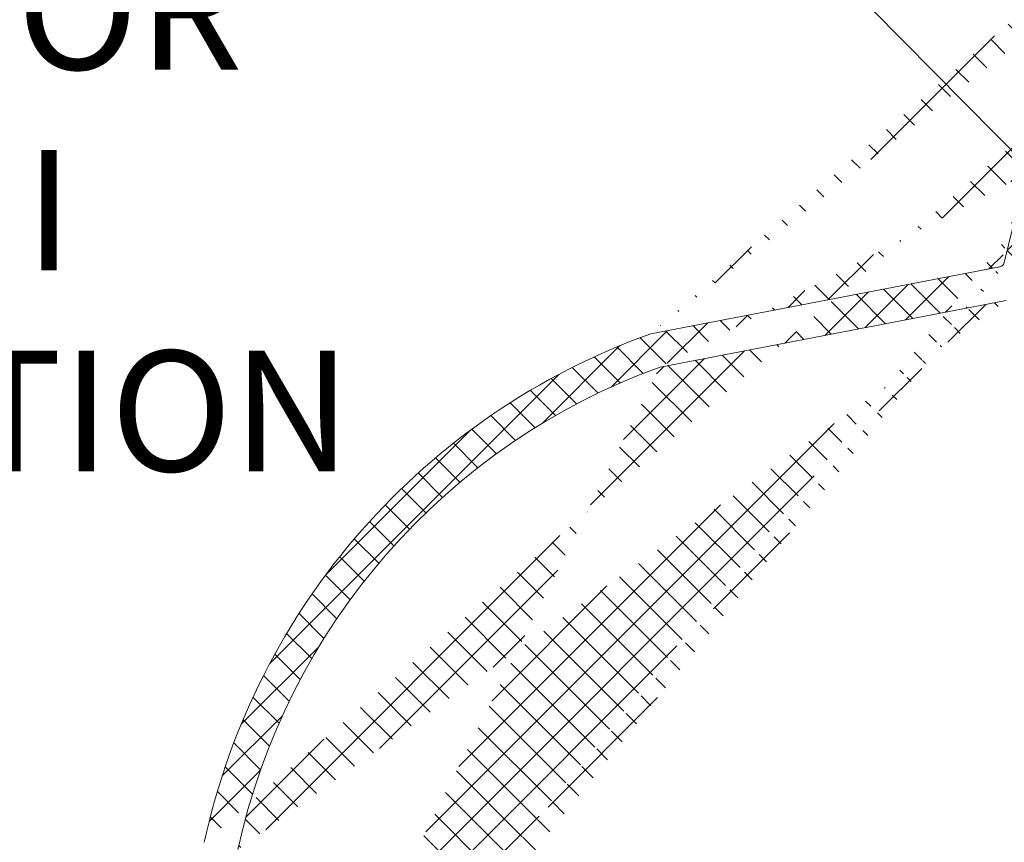
# Model space of a CAD drawing. Extents: x -43 to 75, y -61 to 40.
# Drawn here: x 40 to 45, y 1 to 6 of the extents above; entities that cross this region are included whole.
import ezdxf

# ---------------------------------------------------------------- set-up
doc = ezdxf.new("R2010")
doc.units = 0
doc.header["$LTSCALE"] = 0.1
doc.header["$MEASUREMENT"] = 0
doc.layers.get('0').update_dxf_attribs({"linetype": 'CONTINUOUS', "lineweight": 15})
doc.layers.get('DEFPOINTS').update_dxf_attribs({"linetype": 'CONTINUOUS'})
doc.layers.add('Text', color=7, linetype='CONTINUOUS', lineweight=15)
doc.styles.add('ROMAND', font='romand.shx', dxfattribs={"oblique": 15})
doc.dimstyles.new('ROMAND', dxfattribs={"dimscale": 6, "dimtxt": 0.125, "dimasz": 0.125, "dimexe": 0.0625, "dimexo": 0.0625, "dimgap": 0.0625, "dimtad": 0, "dimtih": 1, "dimtoh": 1, "dimdec": 3, "dimzin": 0, "dimdsep": 46, "dimlunit": 4, "dimtxsty": 'ROMAND', "dimcen": 0, "dimadec": 0, "dimazin": 0, "dimtfac": 1, "dimtdec": 3, "dimtofl": 0, "dimtmove": 0, "dimatfit": 3, "dimfxl": 0, "dimtolj": 1, "dimtzin": 0, "dimarcsym": 0})

# ---------------------------------------------------------------- blocks, each defined once
blk = doc.blocks.new('*D149')
at = {"layer": 'DEFPOINTS', "color": 0}
for p in [(47.41811928731398, 2.488697731894838), (47.76997550822679, 2.13345527975131)]:
    blk.add_point(p, dxfattribs=at)
at = {"layer": 'Text', "color": 0, "lineweight": -2}
for p, q in [((43.6547483442699, 5.625721315135713), (44.3109983442699, 5.625721315135713)), ((44.3109983442699, 5.625721315135713), (46.95630799736591, 2.954953450333232))]:
    blk.add_line(p, q, dxfattribs=at)
at = {"layer": 'Text', "color": 0}
blk.add_solid([(47.03401728377231, 3.031921998657907), (46.87859871095951, 2.877984902008553), (47.41811928731398, 2.488697731894838)], dxfattribs=at)
at = {"layer": 'Text', "color": 0, "insert": (38.41394298908428, 5.625721315135713), "char_height": 0.65625, "attachment_point": 5, "style": 'ROMAND'}
blk.add_mtext('\\A1;SEALED OPTIC\\PCHAMBER HYD-HOR\\PREFLECTOR\\PTYPE III\\PDISTRIBUTION', dxfattribs=at)

msp = doc.modelspace()

# ---------------------------------------------------------------- hatches: boundary and pattern name
h = msp.add_hatch()
h.set_pattern_fill('ANSI37', color=8, style=0)
h.set_pattern_definition([(45, (9.781532886119521, 0.6880702857712464), (-0.08838834764831843, 0.08838834764831845), []), (135, (9.781532886119521, 0.6880702857712464), (-0.08838834764831845, -0.08838834764831843), [])])
edge = h.paths.add_edge_path()
edge.add_line((40.54923940887709, -0.5981475919428618), (40.38421830593691, -1.477090420218786))
edge.add_line((40.85952298858118, 1.054498780270364), (40.27955259503644, -2.034565642013526))
edge.add_arc((44.3887688860288, 0.2806140553211236), 3.613015917623002, 109.9181007783498, 167.717622416629)
edge.add_arc((45.00246558693885, 4.254589083574515), 0.2187499999999596, 280.8739589946533, 346.3858172551691)
edge.add_line((45.04373258237169, 4.039766837082396), (43.15789895322376, 3.677501340691901))
edge.add_line((45.37053321026502, 4.845014549136422), (45.21506931672977, 4.203099117765717))
edge.add_line((45.37053321026502, 4.845014549136422), (45.74107171140048, 4.845014549136415))
edge.add_arc((42.39320180763372, 9.242407594755761), 5.526780119582164, 307.2831283156472, 344.9028589234063)
edge.add_spline(control_points=[(47.54757803268211, 7.705749348004261), (47.60811456690357, 7.73954589818949), (47.66866230254558, 7.772189076772932), (47.72922858349968, 7.802922708606928)], knot_values=[0.2999654102044119, 0.2999654102044119, 0.2999654102044119, 0.2999654102044119, 0.4966291636604808, 0.4966291636604808, 0.4966291636604808, 0.4966291636604808], degree=3, periodic=0)
edge.add_arc((44.3887688860288, 0.2806140553211236), 3.800515917622962, 109.6917281325435, 167.717622416629)
edge.add_arc((45.24760789579346, 5.001264549136366), 0.03125, 90, 166.3858172551733)
edge.add_arc((45.00246558693885, 4.254589083574515), 0.03125, 280.8739589946533, 346.3858172551691)
edge.add_line((45.21723593439475, 5.00862025853759), (45.03283754833757, 4.247233374173234))
edge.add_arc((42.39320180763372, 9.242407594755761), 5.339280119582205, 307.956702142763, 337.4665465560248)
edge.add_line((40.15918261211249, -1.659565642013476), (39.99888828035245, -1.659565642013476))
edge.add_line((40.67524278796179, 1.089097301332188), (40.15918261211237, -1.659565642013476))
edge.add_arc((39.99822112104545, -1.914868560259421), 0.1198112483859833, 178.5123329882411, 272.5014562981712)
edge.add_arc((40.13406123592682, -1.878974021926794), 0.2577048022348311, 121.6363618687445, 187.3087119071201)
edge.add_line((45.00836087200065, 4.223900191218505), (43.10814957523104, 3.858872768846098))
edge.add_arc((27.6034601381017, 16.12094811243826), 21.64678749460371, 335.6514609694546, 337.1232278229875)
edge.add_line((45.24760789579346, 5.032514549136366), (45.67721044644867, 5.032514549136366))
edge.add_line((40.00345025666576, -2.034565642013533), (40.27955259503644, -2.03456564201354))

# ---------------------------------------------------------------- linework, layer by layer
for p, q in [((45.21723593439486, 5.00862025853759), (45.03283754833768, 4.247233374173234)), ((45.00836087200076, 4.223900191218505), (43.10814957523115, 3.858872768846098)), ((45.0437325823718, 4.039766837082396), (43.15789895322386, 3.677501340691904))]:
    msp.add_line(p, q)
for centre, radius, start, end in [((45.00246558693897, 4.254589083574515), 0.03125, 280.8739589946533, 346.3858172551691), ((44.38876888602891, 0.2806140553211236), 3.800515917622962, 109.6917281325435, 167.7176224166291), ((44.38876888602891, 0.2806140553211236), 3.613015917623002, 109.9181007783498, 167.7176224166291)]:
    msp.add_arc(centre, radius, start, end)

# ---------------------------------------------------------------- dimensions: what is measured, and where the dimension line sits
at = {"layer": 'Text'}
dim = msp.add_diameter_dim_2p(p1=(47.76997550822679, 2.13345527975131), p2=(47.41811928731398, 2.488697731894838), text='SEALED OPTIC\\PCHAMBER HYD-HOR\\PREFLECTOR\\PTYPE III\\PDISTRIBUTION', dimstyle='ROMAND', override={"dimscale": 5.25}, dxfattribs=at)
dim.commit()
dim.dimension.update_dxf_attribs({"geometry": '*D149', "text_midpoint": (38.41394298908428, 5.625721315135713), "dimtype": 163})

doc.saveas('drawing.dxf')
